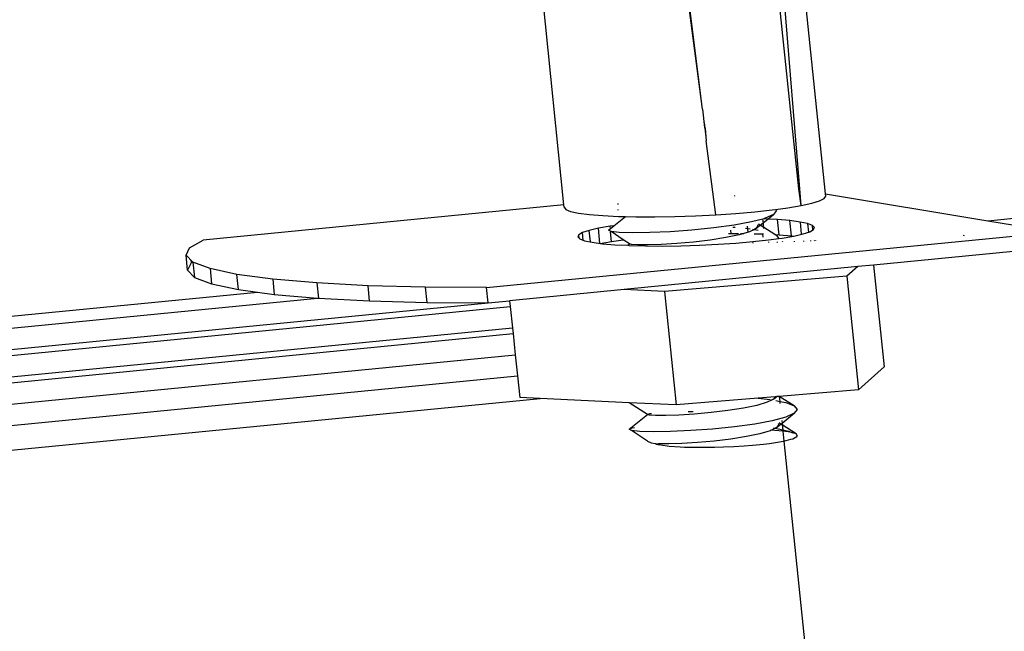
# Model space of a CAD drawing. Units: millimetres. Extents: x 523 to 16978, y 343 to 5226.
# Drawn here: x 15889 to 15894, y 4823 to 4826 of the extents above; entities that cross this region are included whole.
import ezdxf

# ---------------------------------------------------------------- set-up
doc = ezdxf.new("R2010")
doc.units = ezdxf.units.MM

# ---------------------------------------------------------------- blocks, each defined once
blk = doc.blocks.new('PERSPEKTİF')
for p, q in [((18001.0024, 6979.7462), (18034.2578, 6982.9951)), ((17998.9233, 6979.824), (17998.699, 6982.0265)), ((17999.604, 6980.2933), (17999.5052, 6981.0804)), ((17999.604, 6980.2933), (17999.5012, 6981.0627)), ((18000.0765, 6979.9029), (17999.9634, 6980.9812)), ((18000.2071, 6979.8788), (18000.0963, 6980.9478)), ((18000.0813, 6979.9025), (17999.9976, 6980.9159)), ((17999.604, 6980.2933), (17999.6132, 6980.2035)), ((17999.6122, 6980.2282), (17999.6191, 6980.1581)), ((17999.6157, 6980.2003), (17999.6132, 6980.2035)), ((17999.6157, 6980.2003), (17999.6217, 6980.1381)), ((17999.669, 6979.7758), (17999.6217, 6980.1381)), ((17999.7617, 6979.8677), (17999.7583, 6979.8671)), ((18000.0813, 6979.9025), (18000.0765, 6979.9029)), ((18000.0871, 6979.8212), (18000.0765, 6979.9029)), ((18000.0871, 6979.8212), (18000.0813, 6979.9025)), ((18000.2008, 6979.8559), (18000.2083, 6979.867)), ((18000.2071, 6979.8788), (18001.0024, 6979.7462)), ((18000.2083, 6979.867), (18000.2071, 6979.8788)), ((17998.9233, 6979.824), (17997.1535, 6979.6514)), ((17998.9245, 6979.8122), (17998.9233, 6979.824)), ((17999.1908, 6979.8283), (17999.1866, 6979.8284)), ((18000.0219, 6979.8102), (18000.0871, 6979.8212)), ((18000.0871, 6979.8212), (18000.1394, 6979.8327)), ((18000.1394, 6979.8327), (18000.1776, 6979.8444)), ((18000.1776, 6979.8444), (18000.2008, 6979.8559)), ((17998.9245, 6979.8122), (17998.9327, 6979.8017)), ((17998.9327, 6979.8017), (17998.9565, 6979.7922)), ((17998.9565, 6979.7922), (17998.9953, 6979.7839)), ((17998.9953, 6979.7839), (17999.0482, 6979.7769)), ((17999.0482, 6979.7769), (17999.1139, 6979.7714)), ((17999.1139, 6979.7714), (17999.1907, 6979.7677)), ((17999.1691, 6979.7217), (17999.2248, 6979.7669)), ((17999.1907, 6979.7983), (17999.1886, 6979.7996)), ((17999.1907, 6979.7677), (17999.2248, 6979.7669)), ((17999.2248, 6979.7669), (17999.2768, 6979.7657)), ((17999.2768, 6979.7657), (17999.37, 6979.7655)), ((17999.37, 6979.7655), (17999.4681, 6979.7672)), ((17999.4681, 6979.7672), (17999.5685, 6979.7706)), ((17999.5685, 6979.7706), (17999.669, 6979.7758)), ((17999.669, 6979.7758), (17999.7669, 6979.7825)), ((17999.7669, 6979.7825), (17999.8598, 6979.7906)), ((17999.8598, 6979.7906), (17999.9456, 6979.7999)), ((17999.952, 6979.7774), (17999.9104, 6979.7589)), ((17999.9235, 6979.7545), (17999.952, 6979.7774)), ((17999.9456, 6979.7999), (17999.9613, 6979.8021)), ((17999.9661, 6979.796), (17999.952, 6979.7774)), ((17999.9613, 6979.8021), (18000.0219, 6979.8102)), ((17999.9613, 6979.8021), (17999.9661, 6979.796)), ((17999.15, 6979.7191), (17999.0927, 6979.7091)), ((17999.1416, 6979.6994), (17999.1691, 6979.7217)), ((17999.1691, 6979.7217), (17999.15, 6979.7191)), ((17999.1512, 6979.7072), (17999.15, 6979.7191)), ((17999.7585, 6979.725), (17999.6585, 6979.7112)), ((17999.8444, 6979.7411), (17999.7585, 6979.725)), ((17999.8279, 6979.6902), (17999.8248, 6979.7205)), ((17999.9064, 6979.7554), (17999.8444, 6979.7411)), ((17999.8655, 6979.7076), (17999.8866, 6979.7246)), ((17999.8763, 6979.7231), (17999.8655, 6979.7076)), ((17999.8736, 6979.7267), (17999.8763, 6979.7231)), ((17999.8866, 6979.7246), (17999.8776, 6979.7302)), ((17999.8866, 6979.7246), (17999.9235, 6979.7545)), ((17999.9579, 6979.6788), (17999.8866, 6979.7246)), ((17999.9049, 6979.7076), (17999.9005, 6979.7502)), ((17999.9104, 6979.7589), (17999.9064, 6979.7554)), ((17999.9235, 6979.7545), (17999.9064, 6979.7554)), ((17999.9709, 6979.752), (17999.9235, 6979.7545)), ((18000.0321, 6979.7467), (17999.9709, 6979.752)), ((17999.9786, 6979.6777), (17999.9709, 6979.752)), ((18000.0819, 6979.74), (18000.0321, 6979.7467)), ((18000.0397, 6979.6725), (18000.0321, 6979.7467)), ((18000.1192, 6979.7321), (18000.0819, 6979.74)), ((18000.0819, 6979.74), (18000.0881, 6979.6798)), ((18000.143, 6979.7232), (18000.1192, 6979.7321)), ((18000.1192, 6979.7321), (18000.1235, 6979.6906)), ((18000.1528, 6979.7135), (18000.143, 6979.7232)), ((18000.1452, 6979.7015), (18000.143, 6979.7232)), ((18001.0024, 6979.7462), (18001.2217, 6979.7096)), ((17998.5441, 6979.4184), (18001.3332, 6979.691)), ((17998.996, 6979.6773), (17998.9914, 6979.667)), ((17999.0148, 6979.6879), (17998.996, 6979.6773)), ((17998.9978, 6979.6607), (17998.996, 6979.6773)), ((17999.0473, 6979.6986), (17999.0148, 6979.6879)), ((17999.0187, 6979.6507), (17999.0148, 6979.6879)), ((17999.0927, 6979.7091), (17999.0473, 6979.6986)), ((17999.0532, 6979.6424), (17999.0473, 6979.6986)), ((17999.1004, 6979.6353), (17999.0927, 6979.7091)), ((17999.1545, 6979.6934), (17999.1416, 6979.6994)), ((17999.1577, 6979.6449), (17999.1527, 6979.6923)), ((17999.1948, 6979.6891), (17999.1545, 6979.6934)), ((17999.2148, 6979.6527), (17999.1545, 6979.6934)), ((17999.2597, 6979.6873), (17999.1948, 6979.6891)), ((17999.3449, 6979.6883), (17999.2597, 6979.6873)), ((17999.4444, 6979.6926), (17999.3449, 6979.6883)), ((17999.5513, 6979.7003), (17999.4444, 6979.6926)), ((17999.6585, 6979.7112), (17999.5513, 6979.7003)), ((17999.7834, 6979.677), (17999.7176, 6979.6633)), ((17999.7313, 6979.6839), (17999.7435, 6979.6841)), ((17999.7435, 6979.6841), (17999.7419, 6979.6999)), ((17999.7435, 6979.6841), (17999.7798, 6979.6839)), ((17999.7523, 6979.7156), (17999.7638, 6979.7147)), ((17999.8061, 6979.6838), (17999.7834, 6979.677)), ((17999.7899, 6979.6838), (17999.8061, 6979.6838)), ((17999.8338, 6979.692), (17999.8061, 6979.6838)), ((17999.8139, 6979.7091), (17999.8369, 6979.7062)), ((17999.8587, 6979.7036), (17999.8338, 6979.692)), ((17999.8485, 6979.7048), (17999.8587, 6979.7036)), ((17999.8562, 6979.6829), (17999.8973, 6979.6818)), ((17999.8655, 6979.7076), (17999.8587, 6979.7036)), ((17999.8587, 6979.7036), (17999.8766, 6979.6999)), ((17999.8973, 6979.6818), (17999.899, 6979.6655)), ((17999.8973, 6979.6818), (17999.9032, 6979.6816)), ((17999.9579, 6979.6788), (17999.9786, 6979.6777)), ((17999.9664, 6979.6742), (17999.9579, 6979.6788)), ((17999.9664, 6979.6742), (17999.9785, 6979.6592)), ((17999.9786, 6979.6777), (18000.0397, 6979.6725)), ((17999.9946, 6979.6614), (18000.0517, 6979.6714)), ((18000.0397, 6979.6725), (18000.0499, 6979.6711)), ((18000.0517, 6979.6714), (18000.0971, 6979.6819)), ((18000.0971, 6979.6819), (18000.1295, 6979.6926)), ((18000.1295, 6979.6926), (18000.1482, 6979.7032)), ((18000.1482, 6979.7032), (18000.1528, 6979.7135)), ((18000.8823, 6979.6753), (18000.8875, 6979.6745)), ((17997.0865, 6979.6139), (17997.1535, 6979.6514)), ((17998.9914, 6979.667), (17999.0011, 6979.6573)), ((17999.0011, 6979.6573), (17999.0249, 6979.6484)), ((17999.0249, 6979.6484), (17999.0622, 6979.6405)), ((17999.0622, 6979.6405), (17999.112, 6979.6338)), ((17999.102, 6979.6351), (17999.1577, 6979.6449)), ((17999.112, 6979.6338), (17999.1731, 6979.6285)), ((17999.1577, 6979.6449), (17999.2148, 6979.6527)), ((17999.1731, 6979.6285), (17999.2374, 6979.6259)), ((17999.2459, 6979.6329), (17999.2148, 6979.6527)), ((17999.2374, 6979.6259), (17999.2459, 6979.6329)), ((17999.2374, 6979.6259), (17999.2441, 6979.6248)), ((17999.2441, 6979.6248), (17999.3232, 6979.6226)), ((17999.2557, 6979.6296), (17999.2459, 6979.6329)), ((17999.2864, 6979.6277), (17999.2557, 6979.6296)), ((17999.3361, 6979.6276), (17999.2864, 6979.6277)), ((17999.3232, 6979.6226), (17999.4084, 6979.6221)), ((17999.4012, 6979.6298), (17999.3361, 6979.6276)), ((17999.4773, 6979.6344), (17999.4012, 6979.6298)), ((17999.4084, 6979.6221), (17999.4977, 6979.6233)), ((17999.5592, 6979.6417), (17999.4773, 6979.6344)), ((17999.4977, 6979.6233), (17999.5887, 6979.6262)), ((17999.6412, 6979.6514), (17999.5592, 6979.6417)), ((17999.5887, 6979.6262), (17999.6794, 6979.6306)), ((17999.7176, 6979.6633), (17999.6412, 6979.6514)), ((17999.6794, 6979.6306), (17999.7674, 6979.6365)), ((17999.7674, 6979.6365), (17999.8506, 6979.6437)), ((17999.7678, 6979.6328), (17999.7674, 6979.6365)), ((17999.8506, 6979.6437), (17999.927, 6979.6521)), ((17999.8514, 6979.636), (17999.8511, 6979.6394)), ((17999.927, 6979.6521), (17999.9785, 6979.6592)), ((17999.9284, 6979.6388), (17999.928, 6979.6421)), ((17999.9707, 6979.6436), (17999.9681, 6979.6403)), ((17999.9785, 6979.6592), (17999.9946, 6979.6614)), ((17999.9966, 6979.6414), (17999.9963, 6979.6445)), ((18000.0546, 6979.6435), (18000.0543, 6979.6465)), ((18000.1009, 6979.6452), (18000.1006, 6979.6481)), ((18000.1343, 6979.6465), (18000.134, 6979.6493)), ((18000.1507, 6979.649), (18000.1525, 6979.6471)), ((18000.154, 6979.6472), (18000.1538, 6979.65)), ((18000.1596, 6979.6474), (18000.1593, 6979.6502)), ((17997.0698, 6979.5774), (17997.0865, 6979.6139)), ((17997.1036, 6979.5429), (17997.0698, 6979.5774)), ((17997.0775, 6979.5031), (17997.0698, 6979.5774)), ((18001.273, 6979.6101), (18000.443, 6979.529)), ((17997.0943, 6979.5396), (17997.0775, 6979.5031)), ((17997.0928, 6979.5539), (17997.0943, 6979.5396)), ((17997.1024, 6979.5441), (17997.0943, 6979.5396)), ((17997.1873, 6979.5113), (17997.1036, 6979.5429)), ((17997.1036, 6979.5429), (17997.1114, 6979.4686)), ((18000.443, 6979.529), (18000.3648, 6979.5213)), ((18000.443, 6979.529), (18000.4947, 6979.0292)), ((17997.0775, 6979.5031), (17997.1114, 6979.4686)), ((17997.3188, 6979.4833), (17997.1873, 6979.5113)), ((17997.1873, 6979.5113), (17997.1951, 6979.4369)), ((17997.3266, 6979.409), (17997.3188, 6979.4833)), ((17997.4949, 6979.4597), (17997.3188, 6979.4833)), ((18000.3648, 6979.5213), (17999.2193, 6979.4093)), ((18000.3648, 6979.5213), (18000.3116, 6979.4741)), ((17997.1114, 6979.4686), (17997.1951, 6979.4369)), ((17997.1951, 6979.4369), (17997.3266, 6979.409)), ((17997.7113, 6979.441), (17997.4949, 6979.4597)), ((17997.4949, 6979.4597), (17997.5027, 6979.3853)), ((17997.9625, 6979.4277), (17997.7113, 6979.441)), ((17997.7113, 6979.441), (17997.719, 6979.3666)), ((17998.2424, 6979.4201), (17997.9625, 6979.4277)), ((17997.9702, 6979.3533), (17997.9625, 6979.4277)), ((18000.3116, 6979.4741), (17999.417, 6979.3997)), ((18000.3116, 6979.4741), (18000.3693, 6978.9172)), ((17931.1281, 6972.9197), (17997.421, 6979.3963)), ((17997.3266, 6979.409), (17997.421, 6979.3963)), ((17997.421, 6979.3963), (17997.5027, 6979.3853)), ((17997.5027, 6979.3853), (17997.7153, 6979.3669)), ((17998.5441, 6979.4184), (17998.2424, 6979.4201)), ((17998.2424, 6979.4201), (17998.2502, 6979.3457)), ((17998.5519, 6979.344), (17998.5441, 6979.4184)), ((17999.2193, 6979.4093), (17998.6572, 6979.3538)), ((17999.417, 6979.3997), (17999.2193, 6979.4093)), ((17999.417, 6979.3997), (17999.4748, 6978.8426)), ((17931.1354, 6972.8598), (17997.7153, 6979.3669)), ((17931.1485, 6972.7514), (17998.5519, 6979.344)), ((17997.7153, 6979.3669), (17997.719, 6979.3666)), ((17997.719, 6979.3666), (17997.9702, 6979.3533)), ((17997.9702, 6979.3533), (17998.2502, 6979.3457)), ((17998.2502, 6979.3457), (17998.5519, 6979.344)), ((17998.5519, 6979.344), (17998.6572, 6979.3538)), ((17998.6572, 6979.3538), (17998.6601, 6979.3256)), ((17931.1521, 6972.722), (17998.6601, 6979.3256)), ((17998.6601, 6979.3256), (17998.6709, 6979.2213)), ((17931.1653, 6972.6134), (17998.6709, 6979.2213)), ((17931.1689, 6972.5838), (17998.6739, 6979.193)), ((17998.6709, 6979.2213), (17998.6739, 6979.193)), ((17998.6739, 6979.193), (17998.6847, 6979.0886)), ((17931.1825, 6972.4752), (17998.6847, 6979.0886)), ((17998.6847, 6979.0886), (17998.6955, 6978.9852)), ((18000.4947, 6979.0292), (18000.3693, 6978.9172)), ((17931.1952, 6972.3674), (17998.6955, 6978.9852)), ((17998.6955, 6978.9852), (17998.7064, 6978.8801)), ((18000.3693, 6978.9172), (17999.9799, 6978.8847)), ((17931.2103, 6972.2426), (17998.8074, 6978.8751)), ((17998.8074, 6978.8751), (17998.7064, 6978.8801)), ((17999.2429, 6978.8539), (17998.8074, 6978.8751)), ((17999.3328, 6978.7966), (17999.2429, 6978.8539)), ((17999.4748, 6978.8426), (17999.2429, 6978.8539)), ((17999.8761, 6978.876), (17999.4748, 6978.8426)), ((17999.9205, 6978.8557), (17999.8701, 6978.8407)), ((17999.9603, 6978.8831), (17999.8761, 6978.876)), ((17999.8761, 6978.876), (17999.9355, 6978.8688)), ((17999.9447, 6978.8676), (17999.9205, 6978.8557)), ((17999.9382, 6978.8684), (17999.9447, 6978.8676)), ((17999.9522, 6978.8713), (17999.9447, 6978.8676)), ((17999.9522, 6978.8713), (17999.9675, 6978.8837)), ((17999.9603, 6978.8831), (17999.9522, 6978.8713)), ((17999.9675, 6978.8837), (17999.9603, 6978.8831)), ((17999.9628, 6978.864), (17999.9825, 6978.86)), ((17999.9799, 6978.8847), (17999.9675, 6978.8837)), ((18000.0531, 6978.8381), (17999.9799, 6978.8847)), ((17999.9799, 6978.8847), (17999.9825, 6978.86)), ((17999.9825, 6978.86), (17999.9835, 6978.8497)), ((17999.9825, 6978.86), (18000.0115, 6978.854)), ((18000.0115, 6978.854), (18000.0531, 6978.8381)), ((17999.3328, 6978.7966), (17999.3447, 6978.8006)), ((17999.3447, 6978.8006), (17999.3527, 6978.8015)), ((17999.5338, 6978.8103), (17999.5571, 6978.8104)), ((17999.646, 6978.8052), (17999.5641, 6978.798)), ((17999.7279, 6978.8149), (17999.646, 6978.8052)), ((17999.8044, 6978.8269), (17999.7279, 6978.8149)), ((17999.8701, 6978.8407), (17999.8044, 6978.8269)), ((17999.9935, 6978.7536), (18000.0531, 6978.8018)), ((18000.0531, 6978.8018), (18000.0116, 6978.7832)), ((18000.0531, 6978.8381), (18000.0672, 6978.8204)), ((18000.0672, 6978.8204), (18000.0531, 6978.8018)), ((17999.2429, 6978.7237), (17999.3328, 6978.7966)), ((17999.3425, 6978.7933), (17999.3328, 6978.7966)), ((17999.3733, 6978.7913), (17999.3425, 6978.7933)), ((17999.4229, 6978.7912), (17999.3733, 6978.7913)), ((17999.488, 6978.7933), (17999.4229, 6978.7912)), ((17999.5641, 6978.798), (17999.488, 6978.7933)), ((17999.9456, 6978.7653), (17999.8597, 6978.7491)), ((18000.0116, 6978.7832), (17999.9456, 6978.7653)), ((17999.9748, 6978.7511), (17999.9774, 6978.7476)), ((17999.9878, 6978.749), (17999.9789, 6978.7546)), ((17999.9878, 6978.749), (17999.9935, 6978.7536)), ((17999.9922, 6978.7662), (17999.9935, 6978.7536)), ((17999.9935, 6978.7536), (17999.9944, 6978.7449)), ((17999.2429, 6978.7237), (17999.2583, 6978.7307)), ((17999.2558, 6978.7177), (17999.2429, 6978.7237)), ((17999.2961, 6978.7133), (17999.2558, 6978.7177)), ((17999.3342, 6978.6655), (17999.2558, 6978.7177)), ((17999.2583, 6978.7307), (17999.2705, 6978.7327)), ((17999.361, 6978.7114), (17999.2961, 6978.7133)), ((17999.4462, 6978.7124), (17999.361, 6978.7114)), ((17999.5456, 6978.7167), (17999.4462, 6978.7124)), ((17999.6526, 6978.7244), (17999.5456, 6978.7167)), ((17999.7597, 6978.7353), (17999.6526, 6978.7244)), ((17999.8597, 6978.7491), (17999.7597, 6978.7353)), ((17999.935, 6978.7163), (17999.8845, 6978.7013)), ((17999.9379, 6978.7189), (17999.935, 6978.7163)), ((17999.9423, 6978.7187), (17999.9379, 6978.7189)), ((17999.9598, 6978.7283), (17999.9423, 6978.7187)), ((17999.9521, 6978.7183), (17999.9423, 6978.7187)), ((17999.95, 6978.7295), (17999.9598, 6978.7283)), ((17999.9585, 6978.7177), (17999.9521, 6978.7183)), ((17999.9976, 6978.7138), (17999.9585, 6978.7177)), ((17999.9667, 6978.732), (17999.9598, 6978.7283)), ((17999.9598, 6978.7283), (17999.9969, 6978.7207)), ((17999.9667, 6978.732), (17999.9878, 6978.749)), ((17999.9774, 6978.7476), (17999.9667, 6978.732)), ((17999.9944, 6978.7449), (17999.9878, 6978.749)), ((18000.0633, 6978.7014), (17999.9944, 6978.7449)), ((17999.9944, 6978.7449), (17999.9969, 6978.7207)), ((17999.9969, 6978.7207), (18000.026, 6978.7147)), ((17999.9969, 6978.7207), (17999.9976, 6978.7138)), ((18000.0242, 6978.7112), (17999.9976, 6978.7138)), ((17999.9976, 6978.7138), (18000.0026, 6978.6658)), ((18000.0468, 6978.7067), (18000.0242, 6978.7112)), ((18000.026, 6978.7147), (18000.0468, 6978.7067)), ((18000.0633, 6978.7014), (18000.0468, 6978.7067)), ((17999.3342, 6978.6655), (17999.3518, 6978.6571)), ((17999.3518, 6978.6571), (17999.3724, 6978.6529)), ((17999.5786, 6978.6586), (17999.5025, 6978.654)), ((17999.6604, 6978.6658), (17999.5786, 6978.6586)), ((17999.7424, 6978.6756), (17999.6604, 6978.6658)), ((17999.8188, 6978.6875), (17999.7424, 6978.6756)), ((17999.8845, 6978.7013), (17999.8188, 6978.6875)), ((17999.9317, 6978.6542), (17999.981, 6978.6621)), ((17999.981, 6978.6621), (17999.9995, 6978.665)), ((17999.9995, 6978.665), (18000.0026, 6978.6658)), ((18000.0026, 6978.6658), (18000.0374, 6978.6747)), ((18000.0026, 6978.6658), (18000.1307, 6977.4301)), ((18000.0374, 6978.6747), (18000.0465, 6978.6769)), ((18000.0465, 6978.6769), (18000.066, 6978.688)), ((18000.0686, 6978.6894), (18000.0633, 6978.7014)), ((18000.066, 6978.688), (18000.0686, 6978.6894)), ((17999.3724, 6978.6529), (17999.3784, 6978.6508)), ((17999.3877, 6978.6519), (17999.3784, 6978.6508)), ((17999.3784, 6978.6508), (17999.3845, 6978.6487)), ((17999.3845, 6978.6487), (17999.3872, 6978.6483)), ((17999.3872, 6978.6483), (17999.4297, 6978.6418)), ((17999.4374, 6978.6518), (17999.3877, 6978.6519)), ((17999.4297, 6978.6418), (17999.4406, 6978.6411)), ((17999.5025, 6978.654), (17999.4374, 6978.6518)), ((17999.4406, 6978.6411), (17999.4938, 6978.6371)), ((17999.4938, 6978.6371), (17999.5156, 6978.6365)), ((17999.5156, 6978.6365), (17999.5732, 6978.6349)), ((17999.5732, 6978.6349), (17999.6067, 6978.6352)), ((17999.6067, 6978.6352), (17999.6629, 6978.6355)), ((17999.6629, 6978.6355), (17999.707, 6978.6372)), ((17999.707, 6978.6372), (17999.757, 6978.6391)), ((17999.757, 6978.6391), (17999.8083, 6978.6427)), ((17999.8083, 6978.6427), (17999.8488, 6978.6454)), ((17999.8488, 6978.6454), (17999.9023, 6978.6512)), ((17999.9023, 6978.6512), (17999.9317, 6978.6542))]:
    blk.add_line(p, q)

msp = doc.modelspace()

# ---------------------------------------------------------------- block references
at = {"xscale": 0.9, "yscale": 0.9, "zscale": 0.9}
msp.add_blockref('PERSPEKTİF', (-307.1311, -1456.7726), dxfattribs=at)

doc.saveas('drawing.dxf')
